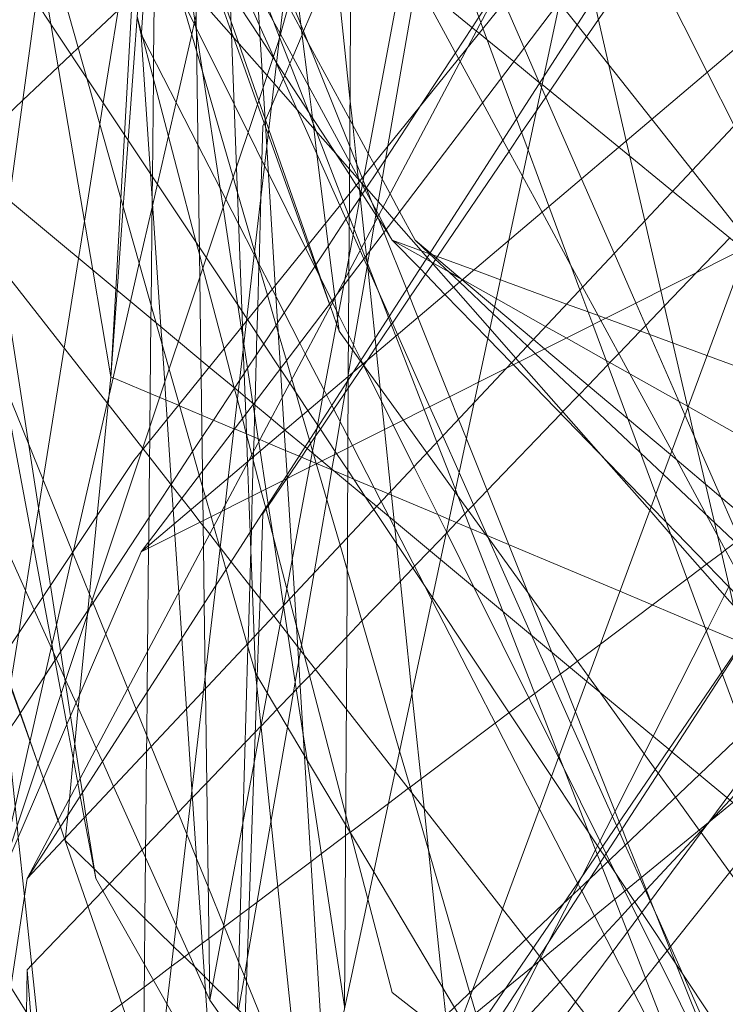
# Model space of a CAD drawing. Units: centimetres. Extents: x -246.3 to -241.1, y -150 to -101.7.
# Drawn here: x -244.8 to -244.6, y -104.6 to -104.5 of the extents above; entities that cross this region are included whole.
import ezdxf

# ---------------------------------------------------------------- set-up
doc = ezdxf.new("R2010")
doc.units = ezdxf.units.CM
doc.linetypes.add('CUSTOM', pattern=[0])

msp = doc.modelspace()

# ---------------------------------------------------------------- linework, layer by layer
at = {"color": 18, "linetype": 'CUSTOM', "lineweight": 9, "true_color": 0x000000}
for p, q in [((-244.35668, -104.2263), (-244.75189, -104.56137)), ((-244.75189, -104.56137), (-244.51276, -104.24634)), ((-244.75189, -104.464), (-244.75268, -104.46062)), ((-244.72585, -104.46444), (-244.72585, -104.46446)), ((-244.71942, -104.48166), (-244.71882, -104.48646)), ((-244.71077, -104.49149), (-244.7106, -104.49168)), ((-244.7106, -104.49168), (-244.71022, -104.49211)), ((-244.71022, -104.49211), (-244.70952, -104.49291)), ((-244.70954, -104.49289), (-244.70953, -104.49288)), ((-244.70464, -104.50266), (-244.69761, -104.50524)), ((-244.6976, -104.50525), (-244.70034, -104.50266)), ((-244.69761, -104.50524), (-244.6976, -104.50524)), ((-244.75643, -104.51217), (-244.75762, -104.52843)), ((-244.71002, -104.52626), (-244.71002, -104.52626)), ((-244.73437, -104.53059), (-244.73435, -104.53055)), ((-244.73212, -104.53918), (-244.7321, -104.53928)), ((-244.75162, -104.54194), (-244.75156, -104.54201)), ((-244.73552, -104.54749), (-244.73612, -104.55262)), ((-244.69274, -104.54967), (-244.6923, -104.55083)), ((-244.7131, -104.5587), (-244.71364, -104.64744)), ((-244.85785, -104.8993), (-244.60727, -104.56137)), ((-244.85785, -104.8993), (-244.63304, -104.56996)), ((-244.68385, -104.57258), (-244.67325, -104.59986)), ((-244.72122, -104.59972), (-244.73041, -104.58428)), ((-244.739, -104.64585), (-244.72936, -104.59434)), ((-244.72937, -104.59426), (-244.72934, -104.59423)), ((-244.77284, -104.59698), (-244.77286, -104.59707)), ((-244.77033, -104.60418), (-244.77138, -104.60122)), ((-244.76759, -104.61203), (-244.77033, -104.60418)), ((-244.76621, -104.61578), (-244.76633, -104.61544)), ((-244.76616, -104.61525), (-244.76621, -104.61578)), ((-244.76621, -104.61578), (-244.76084, -104.62103)), ((-244.75786, -104.62395), (-244.75173, -104.61756)), ((-244.72136, -104.67087), (-244.739, -104.64585))]:
    msp.add_line(p, q, dxfattribs=at)
for points in [[(-244.74943, -104.04907), (-244.78728, -104.21278), (-244.81298, -104.32397), (-244.8149, -104.33226), (-244.81325, -104.34107), (-244.80413, -104.38977), (-244.79463, -104.44053), (-244.79186, -104.45531), (-244.78915, -104.46978), (-244.78814, -104.47517), (-244.77042, -104.56983), (-244.76701, -104.58809), (-244.76591, -104.59393), (-244.76385, -104.60496), (-244.76339, -104.60743), (-244.76263, -104.61149), (-244.76048, -104.62294)], [(-244.77337, -104.62294), (-244.68314, -104.52677), (-244.5745, -104.41097), (-244.53424, -104.36806), (-244.43229, -104.2904), (-244.34482, -104.22377), (-244.16767, -104.08883)], [(-244.72643, -104.46938), (-244.72701, -104.46809), (-244.72968, -104.4621), (-244.73548, -104.44908), (-244.74195, -104.43457), (-244.7559, -104.40328), (-244.7659, -104.38086), (-244.76742, -104.37744), (-244.79029, -104.32615), (-244.79155, -104.32332), (-244.79743, -104.31013), (-244.80233, -104.29913), (-244.80556, -104.29188), (-244.81145, -104.27868), (-244.82024, -104.25896), (-244.82645, -104.24503), (-244.83438, -104.22723), (-244.84561, -104.20205), (-244.85275, -104.18604), (-244.86264, -104.16384), (-244.87488, -104.13639), (-244.87775, -104.12996), (-244.88076, -104.1232)], [(-244.92129, -104.12677), (-244.91913, -104.16507), (-244.91897, -104.16789), (-244.91778, -104.18915), (-244.9141, -104.25443), (-244.91159, -104.29896), (-244.91016, -104.32446), (-244.90597, -104.39889), (-244.90402, -104.43345), (-244.90367, -104.43965), (-244.89638, -104.45133), (-244.88433, -104.47065), (-244.8793, -104.47871), (-244.87751, -104.48156), (-244.8597, -104.5101), (-244.83896, -104.54333), (-244.83454, -104.5504), (-244.81895, -104.57538), (-244.81375, -104.58371), (-244.79727, -104.6101), (-244.78284, -104.63323), (-244.78232, -104.63405), (-244.77647, -104.64343), (-244.7712, -104.65187)], [(-244.73041, -104.58428), (-244.73196, -104.5788), (-244.73593, -104.56478), (-244.73707, -104.56076), (-244.73824, -104.55662), (-244.73877, -104.55476), (-244.7398, -104.55111), (-244.74097, -104.54698), (-244.74476, -104.53358), (-244.74663, -104.52698), (-244.77234, -104.43616), (-244.77594, -104.42344), (-244.78043, -104.4076), (-244.79665, -104.35029), (-244.79965, -104.33968), (-244.80461, -104.32219), (-244.80763, -104.3115), (-244.80899, -104.30671), (-244.81394, -104.28923), (-244.82186, -104.26124), (-244.83259, -104.22334), (-244.84067, -104.19479)], [(-244.61872, -104.20339), (-244.62865, -104.24984), (-244.65178, -104.35803), (-244.66446, -104.41734), (-244.66935, -104.44021), (-244.67304, -104.45749), (-244.67611, -104.47186), (-244.68271, -104.50271), (-244.68842, -104.52942), (-244.68924, -104.53326), (-244.71887, -104.67189), (-244.71912, -104.67305), (-244.72628, -104.70654), (-244.72857, -104.71725), (-244.73088, -104.72806), (-244.7433, -104.78618), (-244.74311, -104.78669), (-244.73078, -104.82047), (-244.72674, -104.83153), (-244.71476, -104.86432), (-244.70072, -104.90274), (-244.69432, -104.92027)], [(-244.79227, -104.21978), (-244.7909, -104.22845), (-244.7858, -104.26056), (-244.78308, -104.27771), (-244.783, -104.27821), (-244.78146, -104.28794), (-244.77817, -104.30866), (-244.77285, -104.34222), (-244.76964, -104.36247), (-244.7673, -104.37717), (-244.76717, -104.37799), (-244.76691, -104.37968), (-244.76639, -104.38294), (-244.76504, -104.39145), (-244.76141, -104.41431), (-244.76112, -104.41612), (-244.75947, -104.42656), (-244.75762, -104.43822), (-244.7486, -104.44848), (-244.74165, -104.45638), (-244.73492, -104.46403)], [(-244.7433, -104.24062), (-244.7423, -104.25686), (-244.73988, -104.29623), (-244.73795, -104.32753), (-244.73608, -104.35803), (-244.73577, -104.36302), (-244.72895, -104.47393)], [(-244.73041, -104.58428), (-244.73067, -104.57742), (-244.73141, -104.55776), (-244.73165, -104.55118), (-244.7319, -104.54465), (-244.73191, -104.54442), (-244.73224, -104.53548), (-244.7327, -104.52324), (-244.73287, -104.51885), (-244.73398, -104.48903), (-244.7385, -104.36849), (-244.7389, -104.35803), (-244.73993, -104.33039), (-244.74115, -104.29805), (-244.74267, -104.25739), (-244.7433, -104.24062)], [(-244.86501, -104.71172), (-244.75332, -104.54418), (-244.51276, -104.24634)], [(-244.88076, -104.92937), (-244.85342, -104.84733), (-244.84437, -104.82018), (-244.77935, -104.62512), (-244.7517, -104.54217), (-244.72612, -104.46543), (-244.69605, -104.35803), (-244.676, -104.28644)], [(-244.55858, -104.2893), (-244.56289, -104.296), (-244.5849, -104.33019), (-244.60227, -104.35717), (-244.63235, -104.40388), (-244.71191, -104.52747), (-244.72503, -104.54785), (-244.77337, -104.62294)], [(-244.79055, -104.29789), (-244.78988, -104.29964), (-244.78798, -104.30451), (-244.78342, -104.31624), (-244.7737, -104.34127), (-244.77252, -104.34432), (-244.76333, -104.36796), (-244.76304, -104.36873), (-244.7614, -104.37295), (-244.75236, -104.39621), (-244.7505, -104.40101), (-244.74867, -104.4057), (-244.74212, -104.42258), (-244.73813, -104.43285), (-244.73587, -104.43865), (-244.73023, -104.45319), (-244.72701, -104.46146), (-244.72585, -104.46444)], [(-244.31372, -104.34085), (-244.33386, -104.35098), (-244.40586, -104.38722), (-244.47174, -104.42038), (-244.48016, -104.42461), (-244.75189, -104.56137)], [(-244.7118, -104.34371), (-244.71346, -104.35803), (-244.72586, -104.46453)], [(-244.7118, -104.34371), (-244.71188, -104.35803), (-244.71224, -104.41585), (-244.71271, -104.4939), (-244.7128, -104.5086), (-244.71281, -104.50988), (-244.71292, -104.52832)], [(-244.75332, -104.82198), (-244.75355, -104.81983), (-244.75918, -104.76623), (-244.75934, -104.7647), (-244.75944, -104.76378), (-244.76004, -104.75805), (-244.76023, -104.75628), (-244.77388, -104.62635), (-244.77506, -104.61516), (-244.77529, -104.61295), (-244.77854, -104.58201), (-244.78927, -104.47995), (-244.79013, -104.47175), (-244.79365, -104.43827), (-244.80067, -104.3715), (-244.80344, -104.34515)], [(-244.80344, -104.34515), (-244.79995, -104.36771), (-244.79026, -104.4304), (-244.78534, -104.46217), (-244.78524, -104.46285), (-244.76902, -104.56773), (-244.76623, -104.58577), (-244.76522, -104.59231), (-244.76339, -104.60411), (-244.76298, -104.6068), (-244.76231, -104.61115), (-244.76048, -104.62294)], [(-244.72936, -104.59434), (-244.72818, -104.58803), (-244.72575, -104.57504), (-244.72508, -104.57147), (-244.72348, -104.56291), (-244.7202, -104.54542), (-244.7197, -104.54274), (-244.71887, -104.53828), (-244.71777, -104.53244), (-244.71379, -104.51118), (-244.71359, -104.51009), (-244.71278, -104.50577), (-244.7101, -104.49145), (-244.70991, -104.49044), (-244.69775, -104.42547), (-244.68513, -104.35803), (-244.68459, -104.35517)], [(-244.77337, -104.62294), (-244.7367, -104.55372), (-244.73167, -104.54422), (-244.71503, -104.5128), (-244.69035, -104.46621), (-244.63304, -104.35803)], [(-244.83165, -104.36753), (-244.82869, -104.37198), (-244.82792, -104.37315), (-244.80695, -104.40469), (-244.79913, -104.41646), (-244.79535, -104.42216), (-244.79037, -104.42964), (-244.7901, -104.43005), (-244.7808, -104.44404), (-244.77822, -104.44792), (-244.76218, -104.47207), (-244.74098, -104.50396), (-244.73964, -104.50599), (-244.73297, -104.51602)], [(-244.63515, -104.60424), (-244.63645, -104.60073), (-244.63843, -104.59539), (-244.64247, -104.58449), (-244.64264, -104.58402), (-244.65504, -104.55055), (-244.66688, -104.51858), (-244.66931, -104.51203), (-244.67514, -104.4963), (-244.67907, -104.4857), (-244.68124, -104.47983), (-244.68411, -104.47208), (-244.68756, -104.46277), (-244.68796, -104.4617), (-244.69897, -104.43198), (-244.7091, -104.40464), (-244.71212, -104.39648), (-244.71655, -104.38452), (-244.72136, -104.37153)], [(-244.74275, -104.37699), (-244.74228, -104.41081), (-244.7409, -104.50978), (-244.74068, -104.52528), (-244.74064, -104.52848), (-244.74039, -104.54622), (-244.74035, -104.54916), (-244.74032, -104.55155), (-244.74026, -104.55551), (-244.74025, -104.55648), (-244.7402, -104.56031), (-244.74005, -104.57117), (-244.73986, -104.58469), (-244.73982, -104.58718), (-244.739, -104.64585)], [(-244.71637, -104.38294), (-244.7121, -104.3927), (-244.70823, -104.40153), (-244.68463, -104.45543), (-244.68358, -104.45783), (-244.67982, -104.46642), (-244.6769, -104.47309)], [(-244.74997, -104.39155), (-244.75095, -104.40916), (-244.75121, -104.4138), (-244.75137, -104.41662), (-244.75211, -104.42993), (-244.75269, -104.44023), (-244.75288, -104.44361), (-244.75507, -104.48277), (-244.75574, -104.49481), (-244.7567, -104.51195), (-244.75762, -104.52843)], [(-244.75, -104.39147), (-244.73636, -104.42564), (-244.73111, -104.4388), (-244.72473, -104.45479), (-244.72379, -104.45713), (-244.71266, -104.48505), (-244.71031, -104.49093), (-244.70736, -104.49832), (-244.70621, -104.50119), (-244.70192, -104.51195), (-244.69982, -104.51722), (-244.69386, -104.53216), (-244.69217, -104.53639), (-244.69069, -104.54008), (-244.67469, -104.5802), (-244.67017, -104.59152), (-244.6619, -104.61224), (-244.66135, -104.61361), (-244.66032, -104.61621), (-244.65771, -104.62273), (-244.65599, -104.62707), (-244.64547, -104.65343)], [(-244.77137, -104.60119), (-244.77822, -104.58153), (-244.77876, -104.58), (-244.79911, -104.52164), (-244.80322, -104.50984), (-244.81274, -104.48253), (-244.81854, -104.46589), (-244.84067, -104.40242)], [(-244.739, -104.64585), (-244.74534, -104.63177), (-244.75711, -104.6056), (-244.7592, -104.60093), (-244.76036, -104.59837), (-244.76417, -104.58989), (-244.76614, -104.58551), (-244.76634, -104.58507), (-244.76845, -104.58038), (-244.77208, -104.57231), (-244.78185, -104.55059), (-244.79765, -104.51546), (-244.80216, -104.50543), (-244.8126, -104.48221), (-244.81371, -104.47974), (-244.81896, -104.46808), (-244.84493, -104.41033), (-244.84691, -104.40594)], [(-244.75285, -104.59106), (-244.75443, -104.58718), (-244.75858, -104.57691), (-244.76116, -104.57055), (-244.76164, -104.56935), (-244.76484, -104.56146), (-244.77317, -104.54087), (-244.77814, -104.5286), (-244.78053, -104.5227), (-244.77999, -104.51874), (-244.77847, -104.50758), (-244.7784, -104.50709), (-244.77678, -104.49524), (-244.77167, -104.45779), (-244.77076, -104.45115), (-244.7699, -104.4448), (-244.76736, -104.4262), (-244.76569, -104.41401)], [(-244.70953, -104.49288), (-244.70739, -104.48963), (-244.70588, -104.48734), (-244.69911, -104.47706), (-244.69273, -104.46738), (-244.6896, -104.46263), (-244.68833, -104.4607), (-244.68472, -104.45522), (-244.68372, -104.4537), (-244.68045, -104.44874), (-244.67387, -104.43874), (-244.67174, -104.43551), (-244.66693, -104.42821), (-244.66671, -104.42788), (-244.66598, -104.42677), (-244.65721, -104.42061), (-244.65012, -104.41562), (-244.64866, -104.4146), (-244.6485, -104.41449)], [(-244.72099, -104.50415), (-244.72796, -104.49009), (-244.72867, -104.48865), (-244.73177, -104.4824), (-244.73443, -104.47703), (-244.74156, -104.46267), (-244.76349, -104.41845)], [(-244.74969, -104.4197), (-244.75061, -104.43223), (-244.75138, -104.44286), (-244.75155, -104.44512), (-244.75437, -104.48382), (-244.75529, -104.49641), (-244.75643, -104.51217)], [(-244.7491, -104.4209), (-244.74927, -104.42349), (-244.7499, -104.43331), (-244.75015, -104.43718), (-244.75062, -104.4444), (-244.75073, -104.44605), (-244.75187, -104.4636), (-244.75189, -104.464)], [(-244.71646, -104.51468), (-244.71809, -104.50998), (-244.72038, -104.5034), (-244.72788, -104.48186), (-244.72859, -104.47983), (-244.72978, -104.47641), (-244.73354, -104.4656), (-244.73502, -104.46134), (-244.73892, -104.45013), (-244.74185, -104.44173), (-244.7492, -104.42062)], [(-244.75762, -104.52843), (-244.76104, -104.50835), (-244.76893, -104.4619), (-244.77307, -104.43761), (-244.77477, -104.42757)], [(-244.75182, -104.43142), (-244.7524, -104.43503), (-244.7531, -104.43941), (-244.75363, -104.44276), (-244.75493, -104.45093), (-244.75502, -104.45151), (-244.75905, -104.47678), (-244.7597, -104.48083), (-244.76261, -104.4991), (-244.76372, -104.50611), (-244.76641, -104.523), (-244.77037, -104.5478), (-244.77125, -104.55333), (-244.77229, -104.55987), (-244.7737, -104.56871), (-244.77496, -104.57664), (-244.77652, -104.58642), (-244.77656, -104.58665), (-244.77746, -104.59232), (-244.78375, -104.63177), (-244.78465, -104.63743), (-244.78574, -104.64431), (-244.78696, -104.65194)], [(-244.64676, -104.43302), (-244.65693, -104.44801), (-244.65789, -104.44942), (-244.66583, -104.46113), (-244.66806, -104.4644), (-244.67496, -104.47458), (-244.67574, -104.47573), (-244.67749, -104.47831), (-244.68028, -104.48242), (-244.68266, -104.48593), (-244.69613, -104.50578), (-244.69631, -104.50605), (-244.69648, -104.5063), (-244.69695, -104.50699), (-244.69703, -104.50711), (-244.69838, -104.50911), (-244.70133, -104.51344)], [(-244.7126, -104.47593), (-244.71707, -104.4331)], [(-244.6571, -104.49901), (-244.6599, -104.48689), (-244.66058, -104.48395), (-244.66386, -104.46971), (-244.66672, -104.45728), (-244.66816, -104.45106), (-244.66998, -104.44316)], [(-244.72642, -104.46929), (-244.72659, -104.46903), (-244.72707, -104.46829), (-244.72953, -104.46452), (-244.73523, -104.45579), (-244.74179, -104.44574)], [(-244.64346, -104.55818), (-244.64546, -104.55451), (-244.65114, -104.54403), (-244.65203, -104.54239), (-244.65991, -104.52787), (-244.66536, -104.51782), (-244.66586, -104.5169), (-244.6688, -104.51148), (-244.67106, -104.50732), (-244.67644, -104.4974), (-244.68012, -104.49062), (-244.68381, -104.48382), (-244.68765, -104.47674), (-244.69184, -104.46902), (-244.69215, -104.46844), (-244.70229, -104.44974), (-244.70515, -104.44448)], [(-244.6402, -104.48118), (-244.64026, -104.48106), (-244.64533, -104.47102), (-244.65861, -104.44468)], [(-244.7515, -104.65817), (-244.75131, -104.63906), (-244.75122, -104.63044), (-244.75111, -104.61894), (-244.7509, -104.59899), (-244.75087, -104.59595), (-244.75079, -104.58787), (-244.75071, -104.58017), (-244.75051, -104.56067), (-244.75051, -104.56019), (-244.7505, -104.55954), (-244.75034, -104.54357), (-244.75031, -104.54045), (-244.75028, -104.53793), (-244.75022, -104.53155), (-244.75008, -104.51746), (-244.75005, -104.5149), (-244.74984, -104.49448), (-244.74981, -104.49068), (-244.74962, -104.47221), (-244.74958, -104.46849), (-244.74937, -104.4476)], [(-244.71649, -104.51474), (-244.71849, -104.50918), (-244.72051, -104.50356), (-244.72799, -104.48274), (-244.7285, -104.48132), (-244.73001, -104.47711), (-244.73456, -104.46444), (-244.73495, -104.46336), (-244.74065, -104.44749)], [(-244.71537, -104.44941), (-244.72133, -104.46332), (-244.72146, -104.46364), (-244.72161, -104.46399), (-244.72339, -104.46813), (-244.72393, -104.4694), (-244.72489, -104.47163), (-244.72515, -104.47225), (-244.72598, -104.47419), (-244.72736, -104.47741), (-244.7285, -104.48007), (-244.72857, -104.48021), (-244.72874, -104.48063), (-244.72898, -104.48118), (-244.72917, -104.48765), (-244.72937, -104.4946), (-244.72973, -104.50713), (-244.72974, -104.50756), (-244.72996, -104.51526), (-244.73011, -104.52033), (-244.73048, -104.53315), (-244.73049, -104.53376), (-244.73055, -104.53566), (-244.73067, -104.5398), (-244.73074, -104.54247), (-244.73077, -104.54346), (-244.7308, -104.54427), (-244.73099, -104.55084), (-244.73117, -104.55739), (-244.73128, -104.56112), (-244.73147, -104.56772), (-244.73178, -104.57861), (-244.73181, -104.57935), (-244.73276, -104.61249), (-244.73352, -104.63882), (-244.73377, -104.64751)], [(-244.49263, -104.6861), (-244.50428, -104.67138), (-244.51287, -104.66052), (-244.51339, -104.65986), (-244.52854, -104.64072), (-244.5326, -104.63559), (-244.57267, -104.58495), (-244.58441, -104.57011), (-244.58799, -104.56559), (-244.59534, -104.5563), (-244.59619, -104.55522), (-244.59853, -104.55227), (-244.60026, -104.55008), (-244.60536, -104.54364), (-244.63267, -104.50912), (-244.63706, -104.50358), (-244.6375, -104.50303), (-244.64819, -104.48951), (-244.6558, -104.4799), (-244.66985, -104.46214), (-244.67314, -104.45798), (-244.67328, -104.4578), (-244.67836, -104.45138), (-244.68083, -104.44826)], [(-244.74603, -104.4514), (-244.74445, -104.45683), (-244.7415, -104.46702), (-244.73459, -104.49084), (-244.73382, -104.49351), (-244.73055, -104.50477), (-244.72816, -104.51302), (-244.72611, -104.52006), (-244.72457, -104.52538), (-244.72355, -104.52889), (-244.72289, -104.53119), (-244.72159, -104.53567), (-244.72022, -104.54038), (-244.71964, -104.54239), (-244.71948, -104.54292)], [(-244.71364, -104.64708), (-244.72069, -104.60059), (-244.72148, -104.59542), (-244.72429, -104.57691), (-244.7251, -104.57157), (-244.72511, -104.5715), (-244.72709, -104.55847), (-244.728, -104.55246), (-244.72844, -104.54956), (-244.72952, -104.5424), (-244.72979, -104.54067), (-244.72987, -104.54013), (-244.73085, -104.53365), (-244.73089, -104.53343), (-244.73258, -104.52224), (-244.73279, -104.52089), (-244.73306, -104.5191), (-244.73369, -104.51493), (-244.73649, -104.49653), (-244.73704, -104.4929), (-244.74038, -104.47089), (-244.74155, -104.46314), (-244.74165, -104.46248), (-244.74277, -104.4551)], [(-244.72288, -104.45386), (-244.72187, -104.46196), (-244.72172, -104.46317), (-244.72042, -104.4736), (-244.71967, -104.47963), (-244.71942, -104.48166)], [(-244.70009, -104.45381), (-244.70547, -104.48493), (-244.70655, -104.49119), (-244.70728, -104.49545), (-244.70759, -104.49722), (-244.70765, -104.49759), (-244.70771, -104.49794), (-244.70798, -104.49951), (-244.70888, -104.50471), (-244.70929, -104.50708), (-244.70933, -104.5073), (-244.70939, -104.50762), (-244.71194, -104.52239), (-244.71211, -104.52338), (-244.71292, -104.52806), (-244.71297, -104.52837)], [(-244.78604, -104.48754), (-244.78586, -104.48736), (-244.78201, -104.48372), (-244.7742, -104.47632), (-244.76755, -104.47002), (-244.76509, -104.46769), (-244.76377, -104.46644), (-244.75627, -104.45934), (-244.75363, -104.45684)], [(-244.73006, -104.45584), (-244.72577, -104.46374), (-244.72569, -104.4639), (-244.71267, -104.48786), (-244.71073, -104.49145)], [(-244.70034, -104.50266), (-244.70325, -104.49729), (-244.70505, -104.49396), (-244.70814, -104.48825), (-244.70915, -104.48638), (-244.71263, -104.47996), (-244.72046, -104.46549), (-244.7242, -104.45858)], [(-244.74159, -104.46028), (-244.74183, -104.46132), (-244.74195, -104.46187), (-244.74241, -104.46387), (-244.74535, -104.47672), (-244.74679, -104.48303), (-244.74886, -104.4921), (-244.74975, -104.49595), (-244.74986, -104.49647), (-244.75228, -104.50704), (-244.75393, -104.51426), (-244.75721, -104.5286), (-244.75796, -104.53189), (-244.7583, -104.53338), (-244.76465, -104.56118), (-244.76476, -104.56165), (-244.76786, -104.57522), (-244.76872, -104.57895), (-244.76884, -104.57951), (-244.77284, -104.59698)], [(-244.75267, -104.46052), (-244.74154, -104.50312), (-244.74096, -104.50534)], [(-244.69318, -104.4597), (-244.6888, -104.46328), (-244.6883, -104.46368), (-244.68675, -104.46495), (-244.68178, -104.46901), (-244.67696, -104.47295), (-244.67686, -104.47303)], [(-244.73184, -105.01385), (-244.73182, -105.00988), (-244.73182, -105.00891), (-244.73154, -104.95869), (-244.7315, -104.95121), (-244.7312, -104.89664), (-244.73086, -104.83626), (-244.73049, -104.76947), (-244.73041, -104.75467), (-244.71038, -104.70042), (-244.70077, -104.67438), (-244.69657, -104.66303), (-244.6921, -104.65091), (-244.68955, -104.64401), (-244.63784, -104.50397), (-244.62233, -104.46195)], [(-244.75189, -104.464), (-244.75013, -104.49019), (-244.7482, -104.51903), (-244.74798, -104.52221), (-244.74749, -104.52955), (-244.74727, -104.53279), (-244.74703, -104.53639), (-244.74619, -104.54888), (-244.74588, -104.55345), (-244.74571, -104.55612), (-244.74557, -104.55818), (-244.74484, -104.56907), (-244.74426, -104.57771), (-244.74337, -104.59096), (-244.74235, -104.60611), (-244.73998, -104.64143), (-244.7398, -104.64408), (-244.73864, -104.66132), (-244.73584, -104.70309), (-244.73543, -104.70917), (-244.73521, -104.71246), (-244.73477, -104.71899)], [(-244.72101, -104.52409), (-244.72205, -104.52206), (-244.72653, -104.51335), (-244.72726, -104.51192), (-244.73005, -104.5065), (-244.73062, -104.50538), (-244.73359, -104.49961), (-244.73597, -104.49498), (-244.74125, -104.4847), (-244.75163, -104.4645), (-244.75189, -104.464)], [(-244.72586, -104.46453), (-244.73208, -104.51788), (-244.73447, -104.53841), (-244.73552, -104.54749)], [(-244.73492, -104.46403), (-244.72916, -104.47058), (-244.7282, -104.47167), (-244.72687, -104.47318), (-244.72254, -104.4781), (-244.71527, -104.48637), (-244.71268, -104.48931), (-244.71077, -104.49149)], [(-244.72585, -104.46446), (-244.72037, -104.47855), (-244.71953, -104.48072), (-244.71897, -104.48216), (-244.71386, -104.49532), (-244.71274, -104.49821), (-244.71181, -104.50059), (-244.71044, -104.50413), (-244.70976, -104.50587), (-244.70704, -104.51288), (-244.70534, -104.51726), (-244.70398, -104.52075), (-244.69862, -104.53456)], [(-244.80917, -104.46829), (-244.80751, -104.47041), (-244.79651, -104.48449), (-244.79177, -104.49055), (-244.7876, -104.4959), (-244.78321, -104.5015), (-244.77829, -104.50781), (-244.75162, -104.54194)], [(-244.70519, -104.51703), (-244.71002, -104.5062), (-244.71071, -104.50465), (-244.71202, -104.5017), (-244.71275, -104.50007), (-244.71451, -104.49613), (-244.72643, -104.46938)], [(-244.70464, -104.50266), (-244.70588, -104.50075), (-244.70719, -104.49875), (-244.70741, -104.49842), (-244.71051, -104.49365), (-244.71141, -104.49229), (-244.71269, -104.49032), (-244.72642, -104.46929)], [(-244.6769, -104.47309), (-244.67655, -104.4739), (-244.66902, -104.4911), (-244.66286, -104.50515), (-244.65877, -104.5145), (-244.64953, -104.53561), (-244.63393, -104.57125)], [(-244.67686, -104.47303), (-244.67644, -104.47338), (-244.66201, -104.48516), (-244.65187, -104.49344), (-244.63855, -104.50432), (-244.63811, -104.50468), (-244.59845, -104.53707), (-244.59031, -104.54372), (-244.59008, -104.54391), (-244.58697, -104.54645), (-244.5819, -104.55059), (-244.57578, -104.55559), (-244.57453, -104.55661), (-244.56303, -104.566), (-244.54972, -104.57688), (-244.50742, -104.61143), (-244.50248, -104.61546), (-244.49754, -104.61949), (-244.49118, -104.62469)], [(-244.72895, -104.47393), (-244.72826, -104.48512), (-244.72666, -104.51117), (-244.7257, -104.52686), (-244.72536, -104.53231), (-244.72498, -104.53855), (-244.72446, -104.54696), (-244.72442, -104.54754)], [(-244.71067, -104.49448), (-244.7108, -104.49322), (-244.71095, -104.49173), (-244.71101, -104.49122), (-244.71104, -104.49086), (-244.71129, -104.48846), (-244.71207, -104.48098), (-244.7126, -104.47593)], [(-244.52135, -104.48404), (-244.57415, -104.53426), (-244.59894, -104.55783), (-244.6183, -104.57624), (-244.66741, -104.62295), (-244.67256, -104.62784), (-244.72612, -104.67878)], [(-244.71882, -104.48646), (-244.7172, -104.49946), (-244.71547, -104.51338)], [(-244.78074, -104.49195), (-244.74909, -104.51828), (-244.7449, -104.52177), (-244.73911, -104.52659), (-244.73362, -104.53116), (-244.73236, -104.5322), (-244.73077, -104.53354), (-244.72747, -104.53628), (-244.72499, -104.53834), (-244.72486, -104.53845), (-244.72103, -104.54164), (-244.71789, -104.54425), (-244.71304, -104.54828), (-244.70759, -104.55282), (-244.69556, -104.56283), (-244.66804, -104.58574), (-244.65259, -104.59859), (-244.65195, -104.59912), (-244.64683, -104.60338), (-244.64163, -104.60771), (-244.64052, -104.60864), (-244.6232, -104.62305), (-244.6044, -104.63869)], [(-244.71073, -104.49145), (-244.71026, -104.4923), (-244.70837, -104.49578), (-244.70718, -104.49798), (-244.70576, -104.50059), (-244.70464, -104.50266)], [(-244.71066, -104.49459), (-244.71028, -104.49402), (-244.70976, -104.49323), (-244.70954, -104.49289)], [(-244.70952, -104.49291), (-244.70638, -104.49648), (-244.70437, -104.49876)], [(-244.73435, -104.53055), (-244.73338, -104.52909), (-244.73253, -104.52779), (-244.73189, -104.52682), (-244.73022, -104.52429), (-244.72885, -104.52221), (-244.72652, -104.51867), (-244.72623, -104.51823), (-244.72499, -104.51635), (-244.71925, -104.50764), (-244.71912, -104.50743), (-244.71903, -104.5073), (-244.71667, -104.50372), (-244.71336, -104.4987), (-244.71285, -104.49792), (-244.71273, -104.49774), (-244.7107, -104.49466), (-244.71066, -104.49459)], [(-244.69418, -104.65262), (-244.69458, -104.64879), (-244.69513, -104.64352), (-244.69784, -104.61755), (-244.69866, -104.60971), (-244.70093, -104.58794), (-244.70386, -104.55983), (-244.70416, -104.55687), (-244.7043, -104.55556), (-244.70481, -104.5507), (-244.70489, -104.54994), (-244.7061, -104.53832), (-244.70665, -104.53306), (-244.7069, -104.53059), (-244.70761, -104.52382), (-244.70788, -104.52121), (-244.70927, -104.50787), (-244.70938, -104.50686), (-244.70951, -104.50554), (-244.70979, -104.50291), (-244.71067, -104.49448)], [(-244.70437, -104.49876), (-244.69918, -104.50466), (-244.69805, -104.50595), (-244.69732, -104.50678), (-244.69313, -104.51155), (-244.68626, -104.51935), (-244.68139, -104.5249), (-244.68078, -104.52558), (-244.66485, -104.5437), (-244.65616, -104.55358), (-244.65229, -104.55798), (-244.63685, -104.57553), (-244.63674, -104.57566), (-244.62806, -104.58553), (-244.6273, -104.58639), (-244.6265, -104.5873), (-244.62146, -104.59303), (-244.61041, -104.60559), (-244.59315, -104.62522), (-244.56499, -104.65724)], [(-244.63877, -104.57855), (-244.6388, -104.5784), (-244.64039, -104.5715), (-244.64117, -104.56812), (-244.64399, -104.55589), (-244.64566, -104.54864), (-244.64771, -104.53978), (-244.649, -104.53418), (-244.64904, -104.534), (-244.65179, -104.52207), (-244.65408, -104.51214), (-244.6571, -104.49901)], [(-244.72934, -104.59423), (-244.72635, -104.59111), (-244.72325, -104.58788), (-244.72271, -104.58732), (-244.72202, -104.5866), (-244.72023, -104.58473), (-244.7191, -104.58355), (-244.71322, -104.57742), (-244.71035, -104.57443), (-244.70312, -104.5669), (-244.70078, -104.56446), (-244.70044, -104.56411), (-244.69759, -104.56114), (-244.69451, -104.55792), (-244.69438, -104.55779), (-244.69254, -104.55587), (-244.69097, -104.55424), (-244.69032, -104.55356), (-244.68935, -104.55255), (-244.68679, -104.54987), (-244.6729, -104.5354), (-244.67251, -104.53499), (-244.66947, -104.53182), (-244.66777, -104.53005), (-244.66407, -104.52619), (-244.66365, -104.52576), (-244.66199, -104.52403), (-244.65794, -104.51981), (-244.65692, -104.51874), (-244.6534, -104.51507), (-244.64732, -104.50874), (-244.64109, -104.50224)], [(-244.61525, -104.55304), (-244.64895, -104.53405), (-244.65063, -104.5331), (-244.66438, -104.52535), (-244.6719, -104.52111), (-244.67578, -104.51892), (-244.68505, -104.5137), (-244.69143, -104.5101), (-244.69161, -104.51), (-244.69399, -104.50866), (-244.69825, -104.50626), (-244.70464, -104.50266)], [(-244.63567, -104.5738), (-244.65309, -104.55583), (-244.65592, -104.55291), (-244.68188, -104.52613), (-244.68222, -104.52578), (-244.68666, -104.5212), (-244.69472, -104.51289), (-244.69941, -104.50805), (-244.70464, -104.50266)], [(-244.70034, -104.50266), (-244.69748, -104.50506), (-244.69146, -104.51013), (-244.68538, -104.51524), (-244.67808, -104.52137), (-244.67597, -104.52315), (-244.66032, -104.53631), (-244.65228, -104.54307), (-244.64276, -104.55108), (-244.62707, -104.56428), (-244.62564, -104.56547), (-244.6162, -104.57341), (-244.61573, -104.5738), (-244.60699, -104.58116), (-244.59803, -104.58869), (-244.5816, -104.60251), (-244.53798, -104.63919), (-244.53142, -104.64471), (-244.51278, -104.66038), (-244.50238, -104.66912), (-244.48714, -104.68194), (-244.48441, -104.68424), (-244.44832, -104.71458)], [(-244.74096, -104.50534), (-244.74029, -104.50794), (-244.73632, -104.52313), (-244.73439, -104.53052), (-244.73381, -104.53274), (-244.73287, -104.53631), (-244.73212, -104.53918)], [(-244.62159, -104.70456), (-244.62747, -104.69269), (-244.63937, -104.66869), (-244.64635, -104.65463), (-244.6584, -104.63033), (-244.66088, -104.62533), (-244.66252, -104.62204), (-244.66378, -104.61949), (-244.66438, -104.61828), (-244.66507, -104.61688), (-244.67336, -104.60017), (-244.68929, -104.56805), (-244.69445, -104.55765), (-244.70056, -104.54533), (-244.70445, -104.53749), (-244.71016, -104.52598), (-244.7105, -104.52528), (-244.71287, -104.52051), (-244.71481, -104.5166), (-244.71589, -104.51443), (-244.71603, -104.51413), (-244.72099, -104.50415)], [(-244.6976, -104.50524), (-244.69701, -104.50546), (-244.68929, -104.50829), (-244.68429, -104.51013)], [(-244.61248, -104.58566), (-244.62001, -104.57855), (-244.62037, -104.57821), (-244.63064, -104.5685), (-244.63108, -104.56809), (-244.63829, -104.56128), (-244.65365, -104.54677), (-244.65795, -104.54271), (-244.67771, -104.52403), (-244.67923, -104.5226), (-244.68566, -104.51653), (-244.69197, -104.51056), (-244.6976, -104.50525)], [(-244.68429, -104.51013), (-244.67183, -104.51471), (-244.66777, -104.5162), (-244.66452, -104.51739), (-244.65616, -104.52046), (-244.64539, -104.52442), (-244.61039, -104.53728)], [(-244.71547, -104.51338), (-244.71544, -104.51358), (-244.71515, -104.51591), (-244.71496, -104.51742), (-244.71466, -104.51984)], [(-244.70133, -104.51344), (-244.70462, -104.5183), (-244.70482, -104.51859), (-244.70771, -104.52285), (-244.70939, -104.52533), (-244.71002, -104.52626)], [(-244.73297, -104.51602), (-244.73203, -104.51744), (-244.73189, -104.51765), (-244.72573, -104.52691)], [(-244.71466, -104.51984), (-244.71515, -104.51843), (-244.71628, -104.51518), (-244.71646, -104.51468)], [(-244.62715, -104.69207), (-244.64479, -104.65251), (-244.64994, -104.64096), (-244.65472, -104.63023), (-244.65608, -104.62719), (-244.65797, -104.62294), (-244.66078, -104.61664), (-244.66181, -104.61432), (-244.66241, -104.61298), (-244.67099, -104.59374), (-244.67841, -104.57711), (-244.69206, -104.54648), (-244.69514, -104.53956), (-244.6976, -104.53404), (-244.70365, -104.52047), (-244.70519, -104.51703)], [(-244.71, -104.5263), (-244.7102, -104.52602), (-244.71061, -104.52545), (-244.71288, -104.5223), (-244.71466, -104.51984)], [(-244.77138, -104.60122), (-244.77832, -104.58168), (-244.77869, -104.58066), (-244.79932, -104.52257)], [(-244.64593, -104.67019), (-244.6508, -104.66071), (-244.66314, -104.63671), (-244.66658, -104.63), (-244.66897, -104.62536), (-244.66929, -104.62474), (-244.66978, -104.62378), (-244.67694, -104.60985), (-244.69719, -104.57045), (-244.69851, -104.56788), (-244.70524, -104.55478), (-244.70672, -104.5519), (-244.70803, -104.54934), (-244.71214, -104.54136), (-244.71299, -104.5397), (-244.716, -104.53383), (-244.71704, -104.53182), (-244.71749, -104.53093), (-244.72101, -104.52409)], [(-244.72569, -104.52697), (-244.72569, -104.52697), (-244.72393, -104.52962), (-244.72051, -104.53476), (-244.71872, -104.53747), (-244.71853, -104.53775), (-244.71513, -104.54286), (-244.71303, -104.54603), (-244.70965, -104.5511), (-244.70813, -104.5534), (-244.69709, -104.57001), (-244.67468, -104.60373), (-244.66551, -104.61753), (-244.66469, -104.61876), (-244.66404, -104.61974), (-244.66052, -104.62503), (-244.65767, -104.62933), (-244.65119, -104.63907), (-244.64347, -104.6507)], [(-244.71002, -104.52626), (-244.71293, -104.53055), (-244.71564, -104.53454), (-244.71818, -104.53828), (-244.71913, -104.53969), (-244.72004, -104.54102), (-244.72066, -104.54194), (-244.72175, -104.54356), (-244.72443, -104.54749)], [(-244.5586, -104.73608), (-244.57797, -104.70924), (-244.59709, -104.68274), (-244.61194, -104.66216), (-244.61554, -104.65718), (-244.63175, -104.63472), (-244.6465, -104.61428), (-244.64684, -104.61382), (-244.6513, -104.60763), (-244.65455, -104.60313), (-244.65513, -104.60232), (-244.6657, -104.58768), (-244.66772, -104.58488), (-244.67912, -104.56908), (-244.68661, -104.55871), (-244.68695, -104.55823), (-244.69283, -104.55009), (-244.69813, -104.54274), (-244.7026, -104.53656), (-244.71, -104.5263)], [(-244.75762, -104.52843), (-244.75813, -104.53361), (-244.76018, -104.55447)], [(-244.7321, -104.53919), (-244.73434, -104.53825), (-244.73444, -104.5382), (-244.74054, -104.53563), (-244.74468, -104.53389), (-244.74492, -104.53378), (-244.74841, -104.53231), (-244.75762, -104.52843)], [(-244.71297, -104.52837), (-244.71315, -104.52939), (-244.71349, -104.53137), (-244.71444, -104.53687), (-244.7154, -104.54245), (-244.71551, -104.54306), (-244.71599, -104.54583), (-244.71601, -104.54598), (-244.71698, -104.55156), (-244.71936, -104.56538), (-244.72172, -104.57901), (-244.72189, -104.57998), (-244.72229, -104.58229), (-244.72292, -104.58594), (-244.72438, -104.59441), (-244.72748, -104.61234), (-244.73194, -104.63815), (-244.73249, -104.64135), (-244.73359, -104.64768)], [(-244.71292, -104.52832), (-244.71292, -104.52905), (-244.713, -104.54179), (-244.7131, -104.5587)], [(-244.81303, -104.64999), (-244.80991, -104.64525), (-244.80261, -104.63418), (-244.80241, -104.63387), (-244.79335, -104.62012), (-244.79215, -104.6183), (-244.77823, -104.59717), (-244.77713, -104.59549), (-244.77472, -104.59183), (-244.77466, -104.59175), (-244.77004, -104.58473), (-244.76817, -104.58189), (-244.76793, -104.58153), (-244.76708, -104.58025), (-244.76195, -104.57245), (-244.76163, -104.57197), (-244.76098, -104.57098), (-244.75046, -104.55501), (-244.74632, -104.54872), (-244.74621, -104.54856), (-244.74223, -104.54252), (-244.74048, -104.53986), (-244.73831, -104.53657), (-244.73437, -104.53059)], [(-244.69862, -104.53456), (-244.69623, -104.54071), (-244.69274, -104.54967)], [(-244.7189, -104.54476), (-244.71999, -104.5443), (-244.72216, -104.54339), (-244.72475, -104.54229), (-244.72785, -104.54098), (-244.72957, -104.54026), (-244.7321, -104.53919)], [(-244.7321, -104.53928), (-244.73109, -104.54313), (-244.73096, -104.54362), (-244.7293, -104.55), (-244.72847, -104.55319), (-244.7245, -104.56837), (-244.72399, -104.57031), (-244.72273, -104.57517), (-244.72126, -104.58079), (-244.71342, -104.61079), (-244.71248, -104.61439), (-244.70923, -104.62682), (-244.70464, -104.64442), (-244.69661, -104.65072), (-244.69419, -104.65262)], [(-244.75156, -104.54201), (-244.74428, -104.55133), (-244.74259, -104.55348), (-244.7408, -104.55578), (-244.73901, -104.55807), (-244.73716, -104.56044), (-244.73705, -104.56058), (-244.73495, -104.56326), (-244.73101, -104.56831), (-244.72697, -104.57348), (-244.72248, -104.57923), (-244.7133, -104.59097), (-244.70409, -104.60276), (-244.68387, -104.62863), (-244.6794, -104.63435), (-244.67812, -104.63599), (-244.67689, -104.63757), (-244.67647, -104.6381), (-244.67016, -104.64618), (-244.65467, -104.666)], [(-244.71948, -104.54292), (-244.71896, -104.54473), (-244.71894, -104.54478)], [(-244.71894, -104.54478), (-244.71448, -104.56017), (-244.71314, -104.56479), (-244.70326, -104.59886), (-244.70097, -104.60675), (-244.69003, -104.64446), (-244.68989, -104.64494), (-244.68892, -104.6483), (-244.6882, -104.65077), (-244.68735, -104.6537), (-244.68574, -104.65926)], [(-244.63877, -104.57855), (-244.63888, -104.5785), (-244.64576, -104.5756), (-244.6618, -104.56884), (-244.68274, -104.56), (-244.68679, -104.5583), (-244.69394, -104.55528), (-244.69607, -104.55439), (-244.70537, -104.55046), (-244.71191, -104.54771), (-244.71303, -104.54723), (-244.71561, -104.54615), (-244.7189, -104.54476)], [(-244.72448, -104.54757), (-244.72448, -104.54757), (-244.72796, -104.5527), (-244.72842, -104.55338)], [(-244.72442, -104.54754), (-244.72308, -104.56934), (-244.71724, -104.66429), (-244.71689, -104.67001), (-244.71682, -104.67117), (-244.71561, -104.69091), (-244.71525, -104.69672), (-244.71486, -104.70312), (-244.71467, -104.7062), (-244.71436, -104.7112), (-244.71406, -104.71606), (-244.7123, -104.74465), (-244.71037, -104.77615)], [(-244.57077, -104.55148), (-244.64512, -104.61241), (-244.6781, -104.63944), (-244.68348, -104.64384), (-244.72612, -104.67878)], [(-244.6923, -104.55083), (-244.68991, -104.55699), (-244.68385, -104.57258)], [(-244.73612, -104.55262), (-244.73622, -104.55348), (-244.73789, -104.56783), (-244.74019, -104.58758), (-244.75976, -104.75559), (-244.76048, -104.76183), (-244.75912, -104.76437), (-244.75857, -104.76541), (-244.74613, -104.78862), (-244.74545, -104.78989), (-244.73444, -104.81043), (-244.73076, -104.8173), (-244.72451, -104.82897), (-244.71028, -104.85552), (-244.69791, -104.87861), (-244.68044, -104.91121)], [(-244.73209, -104.64235), (-244.73063, -104.60114), (-244.73013, -104.58694), (-244.73006, -104.58487), (-244.72976, -104.57646), (-244.72954, -104.57019), (-244.72898, -104.55421), (-244.72842, -104.55338)], [(-244.76018, -104.55447), (-244.76201, -104.57312), (-244.76351, -104.58835), (-244.76375, -104.59082), (-244.76441, -104.59752)], [(-244.67783, -104.58807), (-244.6746, -104.58565), (-244.673, -104.58444), (-244.67121, -104.5831), (-244.66978, -104.58202), (-244.66546, -104.57877), (-244.65569, -104.57142), (-244.64914, -104.56649), (-244.64653, -104.56453), (-244.64545, -104.56371), (-244.64267, -104.56162), (-244.64191, -104.56105), (-244.64003, -104.55964), (-244.63926, -104.55906), (-244.6361, -104.55668)], [(-244.63524, -104.57334), (-244.63529, -104.57325), (-244.64346, -104.55818)], [(-244.92086, -104.95371), (-244.89784, -104.90026), (-244.75189, -104.56137)], [(-244.64129, -104.568), (-244.64209, -104.56958), (-244.64525, -104.57582), (-244.6455, -104.57631), (-244.65554, -104.59614), (-244.65721, -104.59944), (-244.66269, -104.61026), (-244.66319, -104.61124), (-244.66555, -104.61591), (-244.666, -104.61679), (-244.66638, -104.61755), (-244.66883, -104.62239), (-244.66966, -104.62402), (-244.6707, -104.62608), (-244.6752, -104.63496), (-244.67666, -104.63785), (-244.67702, -104.63855), (-244.68638, -104.65705)], [(-244.88076, -105.29451), (-244.87337, -105.18478), (-244.86981, -105.13202), (-244.86526, -105.06448), (-244.85499, -104.91219), (-244.76837, -104.77862), (-244.63304, -104.56996)], [(-244.71654, -104.71709), (-244.7173, -104.70976), (-244.71819, -104.70125), (-244.7187, -104.69636), (-244.71878, -104.69557), (-244.72047, -104.6794), (-244.72098, -104.67457), (-244.72104, -104.67396), (-244.73041, -104.58428)], [(-244.61244, -104.5857), (-244.61771, -104.59233), (-244.61978, -104.59494), (-244.62169, -104.59734), (-244.62201, -104.59774), (-244.62222, -104.598), (-244.63262, -104.61108), (-244.63459, -104.61357), (-244.64111, -104.62176), (-244.65225, -104.63577), (-244.65242, -104.63599), (-244.65287, -104.63655), (-244.65438, -104.63844), (-244.65699, -104.64173)], [(-244.76846, -104.65626), (-244.75555, -104.64655), (-244.75135, -104.64339), (-244.7496, -104.64207), (-244.74624, -104.63955), (-244.74379, -104.6377), (-244.74295, -104.63707), (-244.7404, -104.63515), (-244.73917, -104.63422), (-244.73644, -104.63217), (-244.73626, -104.63204), (-244.73326, -104.62978), (-244.7316, -104.62853), (-244.73008, -104.62738), (-244.72621, -104.62448), (-244.71998, -104.61979), (-244.71801, -104.6183), (-244.71345, -104.61487), (-244.71258, -104.61422), (-244.71253, -104.61419), (-244.70538, -104.60881), (-244.70159, -104.60595), (-244.70127, -104.60571), (-244.69923, -104.60418), (-244.68526, -104.59366), (-244.68267, -104.59171), (-244.67894, -104.58891), (-244.67783, -104.58807)], [(-244.71952, -104.67338), (-244.71978, -104.67275), (-244.72165, -104.66812), (-244.72753, -104.65361), (-244.73637, -104.63177), (-244.7393, -104.62453), (-244.74147, -104.61916), (-244.74333, -104.61457), (-244.75002, -104.59805), (-244.75285, -104.59106)], [(-244.6994, -104.67067), (-244.69599, -104.66702), (-244.69301, -104.66383), (-244.68748, -104.65789), (-244.68692, -104.6573), (-244.68645, -104.6568), (-244.68603, -104.65634), (-244.67307, -104.64246), (-244.66476, -104.63355), (-244.66151, -104.63007), (-244.65957, -104.62798), (-244.65898, -104.62736), (-244.65697, -104.6252), (-244.6568, -104.62502), (-244.64662, -104.61411), (-244.64543, -104.61284), (-244.64477, -104.61212), (-244.64108, -104.60817), (-244.6358, -104.60251), (-244.62627, -104.5923), (-244.62544, -104.59141)], [(-244.74257, -104.60802), (-244.74224, -104.60768), (-244.73957, -104.6049), (-244.73232, -104.59734), (-244.73043, -104.59536), (-244.72937, -104.59426)], [(-244.77286, -104.59707), (-244.77567, -104.60937), (-244.7791, -104.62437), (-244.77918, -104.62473), (-244.78158, -104.63524), (-244.78573, -104.65338), (-244.78656, -104.65702), (-244.78702, -104.65904), (-244.79055, -104.67449)], [(-244.76441, -104.59752), (-244.7647, -104.60041), (-244.76544, -104.60797), (-244.76575, -104.6111), (-244.76616, -104.61525)], [(-244.72122, -104.59972), (-244.71343, -104.61279), (-244.70814, -104.62168), (-244.69293, -104.64722), (-244.69158, -104.64949), (-244.69118, -104.65016), (-244.6896, -104.65281), (-244.68825, -104.65508), (-244.68313, -104.66367), (-244.66961, -104.68638), (-244.64515, -104.72745), (-244.64146, -104.73366), (-244.6207, -104.7685), (-244.60031, -104.80274), (-244.58072, -104.83564), (-244.57863, -104.83916), (-244.57465, -104.84218), (-244.54584, -104.86401), (-244.51357, -104.88846), (-244.51332, -104.88865), (-244.50867, -104.89218), (-244.43382, -104.9489)], [(-244.67325, -104.59986), (-244.6723, -104.60232), (-244.66762, -104.61436), (-244.66607, -104.61834), (-244.66545, -104.61993), (-244.66512, -104.62078), (-244.66276, -104.62687), (-244.66038, -104.63299), (-244.65002, -104.65965), (-244.64593, -104.67019)], [(-244.76756, -104.61197), (-244.77005, -104.60498), (-244.77033, -104.60418)], [(-244.75173, -104.61756), (-244.75108, -104.61689), (-244.74497, -104.61052), (-244.74257, -104.60802)], [(-244.76633, -104.61544), (-244.76712, -104.61323), (-244.76756, -104.61197)], [(-244.71037, -104.77615), (-244.71436, -104.76471), (-244.71843, -104.75301), (-244.72395, -104.73718), (-244.72833, -104.72463), (-244.72945, -104.72141), (-244.73009, -104.71959), (-244.73181, -104.71465), (-244.73236, -104.71306), (-244.74919, -104.66481), (-244.76638, -104.61549)], [(-244.76077, -104.6211), (-244.76077, -104.6211), (-244.7458, -104.63574), (-244.74178, -104.63967), (-244.73905, -104.64234), (-244.73846, -104.64292), (-244.72267, -104.65836), (-244.71729, -104.66363), (-244.71713, -104.66377), (-244.71378, -104.66705)], [(-244.77337, -104.62294), (-244.80297, -104.81889), (-244.80418, -104.82692), (-244.80554, -104.83594), (-244.8149, -104.89787), (-244.80838, -104.93802), (-244.79796, -105.00216), (-244.7925, -105.03578), (-244.78049, -105.10975), (-244.77488, -105.14432), (-244.77433, -105.14773), (-244.77235, -105.15987), (-244.76768, -105.18863), (-244.75645, -105.25779), (-244.75594, -105.26098), (-244.74452, -105.33126), (-244.74339, -105.33827), (-244.73964, -105.36135), (-244.73742, -105.375), (-244.73106, -105.4142), (-244.72558, -105.44797), (-244.72468, -105.45345)], [(-244.77337, -104.64012), (-244.77253, -104.63924), (-244.76195, -104.62821), (-244.75914, -104.62529), (-244.75786, -104.62395)], [(-244.57538, -104.94824), (-244.5994, -104.90602), (-244.61919, -104.87124), (-244.62161, -104.86698), (-244.63061, -104.85116), (-244.65253, -104.81264), (-244.67151, -104.77929), (-244.67535, -104.77255), (-244.70044, -104.72846), (-244.71275, -104.70683), (-244.71378, -104.70501), (-244.71399, -104.70464), (-244.71698, -104.69939), (-244.71899, -104.69586), (-244.72263, -104.68946), (-244.72674, -104.68223), (-244.74706, -104.64653), (-244.76048, -104.62294)], [(-244.77337, -104.64012), (-244.77351, -104.64818), (-244.77383, -104.6673), (-244.77404, -104.67975), (-244.7746, -104.71347)], [(-244.77337, -104.64012), (-244.77262, -104.64959), (-244.77096, -104.67065), (-244.76969, -104.68668), (-244.7659, -104.73475)], [(-244.73479, -104.71901), (-244.73478, -104.71883), (-244.73458, -104.71319), (-244.73449, -104.71067), (-244.73438, -104.70729), (-244.7331, -104.67106), (-244.73253, -104.65503), (-244.73232, -104.64892), (-244.73209, -104.64235)], [(-244.65699, -104.64173), (-244.65916, -104.64445), (-244.66539, -104.65229), (-244.67662, -104.66642), (-244.67941, -104.66992), (-244.68178, -104.67291), (-244.69088, -104.68435), (-244.69316, -104.68722), (-244.702, -104.69834), (-244.70524, -104.70241), (-244.70692, -104.70452), (-244.71037, -104.70885)]]:
    msp.add_lwpolyline(points, dxfattribs=at)

doc.saveas('drawing.dxf')
